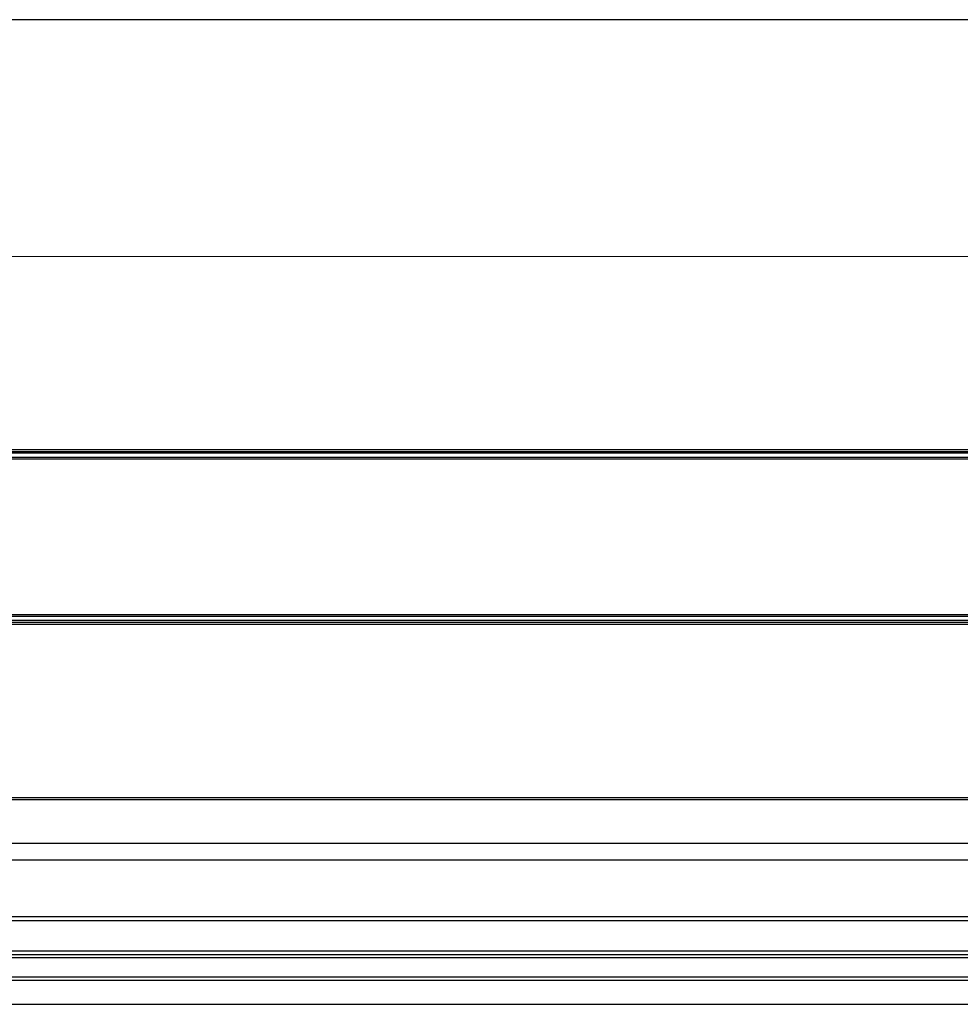
# Paper-space layout 'linea xs 4 LE' of a CAD drawing. Units: millimetres. Extents: x 5 to 292, y 5 to 205.
# Drawn here: x 55 to 104, y 153 to 205 of the extents above; entities that cross this region are included whole.
import ezdxf

# ---------------------------------------------------------------- set-up
doc = ezdxf.new("R2010")
doc.units = ezdxf.units.MM
doc.styles.add('SLDTEXTSTYLE1', font='TXT', dxfattribs={"width": 0.75})
doc.dimstyles.new('SLDDIMSTYLE3', dxfattribs={"dimtxt": 3.5, "dimasz": 6, "dimexe": 0, "dimexo": 0.0625, "dimgap": 0.875, "dimtad": 1, "dimlfac": 5, "dimrnd": 1e-09, "dimzin": 12, "dimdsep": 46, "dimtxsty": 'SLDTEXTSTYLE1', "dimblk1": 'CLOSED', "dimblk2": 'CLOSED', "dimsah": 1, "dimcen": 0.09, "dimadec": 0, "dimazin": 3, "dimtfac": 1, "dimtofl": 0, "dimtmove": 0, "dimatfit": 3, "dimldrblk": 'CLOSED', "dimfxl": 0, "dimfrac": 2, "dimtolj": 1, "dimtzin": 12, "dimarcsym": 0})

# ---------------------------------------------------------------- blocks, each defined once
blk = doc.blocks.new('_CLOSED')
at = {"color": 0, "linetype": 'ByBlock', "lineweight": -2}
for p, q in [((-1, 0.166667), (0, 0)), ((-1, 0.166667), (-1, -0.166667)), ((0, 0), (-1, -0.166667)), ((0, 0), (-1, 0))]:
    blk.add_line(p, q, dxfattribs=at)
blk = doc.blocks.new('_D_30')
at = {"color": 7, "linetype": 'Continuous', "lineweight": 18}
for p, q in [((128.13, 202.826), (127.063, 202.826)), ((127.063, 202.826), (127.063, 197.27)), ((139.767, 202.826), (140.834, 202.826)), ((140.834, 202.826), (140.834, 197.27)), ((127.063, 197.27), (128.13, 197.27)), ((140.834, 197.27), (139.767, 197.27)), ((10.049, 182.857), (10.049, 193.033)), ((257.849, 182.857), (257.849, 193.033)), ((10.049, 192.033), (257.849, 192.033))]:
    blk.add_line(p, q, dxfattribs=at)
at = {"color": 7, "linetype": 'Continuous', "lineweight": 18, "xscale": 6, "yscale": 6, "rotation": 180.0000000000005}
blk.add_blockref('_CLOSED', (10.049, 192.033, -4.978), dxfattribs=at)
at = {"color": 7, "linetype": 'Continuous', "lineweight": 18, "xscale": 6, "yscale": 6}
blk.add_blockref('_CLOSED', (257.849, 192.033, -4.978), dxfattribs=at)
at = {"color": 7, "linetype": 'Continuous', "lineweight": 18, "char_height": 3.5, "attachment_point": 1, "style": 'SLDTEXTSTYLE1'}
for s, insert in [('48.78', (128.13, 201.782)), ('1239', (128.776, 196.545))]:
    blk.add_mtext(s, dxfattribs=dict(at, insert=insert))

psp = doc.layouts.new('linea xs 4 LE')

# ---------------------------------------------------------------- linework, layer by layer
at = {"color": 7, "linetype": 'Continuous', "lineweight": 25}
for p, q in [((292, 204.5121), (5, 204.5121)), ((10.0486, 181.8575), (257.8486, 181.8575)), ((10.0486, 181.7575), (257.8486, 181.7575)), ((257.2486, 181.6575), (10.6486, 181.6575)), ((10.9486, 181.4575), (256.9486, 181.4575)), ((256.9486, 181.3575), (10.9486, 181.3575)), ((10.6486, 172.8575), (257.2486, 172.8575)), ((10.9486, 173.1575), (256.9486, 173.1575)), ((256.9486, 173.0575), (10.9486, 173.0575)), ((10.0486, 172.7575), (257.8486, 172.7575)), ((10.0486, 172.6575), (257.8486, 172.6575)), ((10.0486, 163.518), (257.8486, 163.518)), ((10.9486, 163.52), (256.9486, 163.52)), ((10.0486, 163.418), (257.8486, 163.418)), ((10.0486, 161.118), (257.8486, 161.118)), ((10.0486, 160.238), (257.8486, 160.238)), ((10.0486, 157.238), (257.8486, 157.238)), ((10.0486, 157.038), (257.8486, 157.038)), ((31.0486, 155.438), (236.8486, 155.438)), ((31.0486, 155.238), (236.8486, 155.238)), ((31.0486, 155.0898), (236.8486, 155.0898)), ((31.0486, 152.618), (236.8486, 152.618))]:
    psp.add_line(p, q, dxfattribs=at)
at = {"color": 8, "linetype": 'Continuous', "lineweight": 25}
for p, q in [((32.1986, 154.0732), (235.6986, 154.0732)), ((32.1986, 153.8909), (235.6986, 153.8909))]:
    psp.add_line(p, q, dxfattribs=at)

# ---------------------------------------------------------------- dimensions: what is measured, and where the dimension line sits
at = {"color": 7, "linetype": 'Continuous', "lineweight": 18}
dim = psp.add_linear_dim(base=(257.8486, 192.0334), p1=(10.0486, 181.8575), p2=(257.8486, 181.8575), angle=0, dimstyle='SLDDIMSTYLE3', dxfattribs=at)
dim.commit()
dim.dimension.update_dxf_attribs({"geometry": '_D_30', "text_midpoint": (133.9486, 192.0334), "dimtype": 160})

doc.saveas('drawing.dxf')
